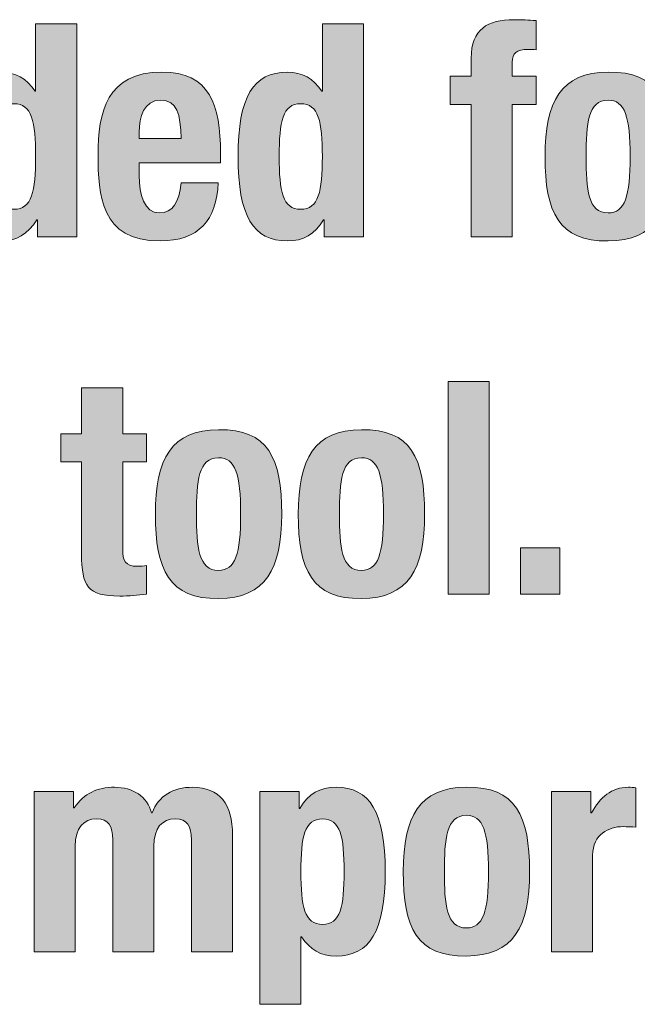
# Model space of a CAD drawing. Units: inches. Extents: x 0.5 to 10.6, y -4.2 to 3.7.
# Drawn here: x 5.2 to 5.6, y -2.2 to -1.5 of the extents above; entities that cross this region are included whole.
import ezdxf

# ---------------------------------------------------------------- set-up
doc = ezdxf.new("R2010")
doc.units = ezdxf.units.IN
doc.header["$MEASUREMENT"] = 0
doc.layers.add('Layer 1', color=7, linetype='Continuous')

# ---------------------------------------------------------------- blocks, each defined once
blk = doc.blocks.new('block 24')
at = {"layer": 'Layer 1', "true_color": 0x231f20}
h = blk.add_hatch(color=250, dxfattribs=at)
h.dxf.hatch_style = 2
edge = h.paths.add_edge_path()
edge.add_spline(control_points=[(5.50978, -1.56348), (5.50978, -1.56348), (5.49616, -1.56348), (5.49616, -1.56348), (5.49616, -1.56348), (5.49616, -1.54519), (5.49616, -1.54519), (5.49616, -1.54519), (5.50978, -1.54519), (5.50978, -1.54519), (5.50978, -1.54519), (5.50978, -1.53333), (5.50978, -1.53333), (5.50978, -1.51446), (5.52048, -1.50823), (5.5378, -1.50823), (5.54266, -1.50823), (5.54734, -1.50842), (5.55219, -1.50882), (5.55219, -1.50882), (5.55219, -1.52787), (5.55219, -1.52787), (5.55044, -1.52768), (5.54869, -1.52768), (5.54694, -1.52768), (5.53936, -1.52768), (5.53663, -1.53002), (5.53663, -1.53605), (5.53663, -1.53605), (5.53663, -1.54519), (5.53663, -1.54519), (5.53663, -1.54519), (5.55219, -1.54519), (5.55219, -1.54519), (5.55219, -1.54519), (5.55219, -1.56348), (5.55219, -1.56348), (5.55219, -1.56348), (5.53663, -1.56348), (5.53663, -1.56348), (5.53663, -1.56348), (5.53663, -1.64986), (5.53663, -1.64986), (5.53663, -1.64986), (5.50978, -1.64986), (5.50978, -1.64986), (5.50978, -1.64986), (5.50978, -1.56348), (5.50978, -1.56348)], knot_values=[0, 0, 0, 0, 1, 1, 1, 2, 2, 2, 3, 3, 3, 4, 4, 4, 5, 5, 5, 6, 6, 6, 7, 7, 7, 8, 8, 8, 9, 9, 9, 10, 10, 10, 11, 11, 11, 12, 12, 12, 13, 13, 13, 14, 14, 14, 15, 15, 15, 16, 16, 16, 16], degree=3, periodic=1)
h = blk.add_hatch(color=250, dxfattribs=at)
h.dxf.hatch_style = 2
edge = h.paths.add_edge_path()
edge.add_spline(control_points=[(5.22651, -1.63877), (5.22651, -1.63877), (5.22611, -1.63877), (5.22611, -1.63877), (5.22028, -1.64851), (5.21289, -1.65259), (5.20238, -1.65259), (5.18039, -1.65259), (5.17029, -1.63643), (5.17029, -1.59753), (5.17029, -1.55862), (5.18039, -1.54247), (5.20238, -1.54247), (5.2125, -1.54247), (5.21931, -1.54655), (5.22495, -1.55492), (5.22495, -1.55492), (5.22534, -1.55492), (5.22534, -1.55492), (5.22534, -1.55492), (5.22534, -1.51096), (5.22534, -1.51096), (5.22534, -1.51096), (5.25218, -1.51096), (5.25218, -1.51096), (5.25218, -1.51096), (5.25218, -1.64986), (5.25218, -1.64986), (5.25218, -1.64986), (5.22651, -1.64986), (5.22651, -1.64986), (5.22651, -1.64986), (5.22651, -1.63877), (5.22651, -1.63877)], knot_values=[0, 0, 0, 0, 1, 1, 1, 2, 2, 2, 3, 3, 3, 4, 4, 4, 5, 5, 5, 6, 6, 6, 7, 7, 7, 8, 8, 8, 9, 9, 9, 10, 10, 10, 11, 11, 11, 11], degree=3, periodic=1)
edge = h.paths.add_edge_path()
edge.add_spline(control_points=[(5.21114, -1.63196), (5.22301, -1.63196), (5.22534, -1.62029), (5.22534, -1.59753), (5.22534, -1.57476), (5.22301, -1.5631), (5.21114, -1.5631), (5.19946, -1.5631), (5.19713, -1.57476), (5.19713, -1.59753), (5.19713, -1.62029), (5.19946, -1.63196), (5.21114, -1.63196)], knot_values=[0, 0, 0, 0, 1, 1, 1, 2, 2, 2, 3, 3, 3, 4, 4, 4, 4], degree=3, periodic=1)
h = blk.add_hatch(color=250, dxfattribs=at)
h.dxf.hatch_style = 2
edge = h.paths.add_edge_path()
edge.add_spline(control_points=[(5.41375, -1.63877), (5.41375, -1.63877), (5.41337, -1.63877), (5.41337, -1.63877), (5.40752, -1.64851), (5.40013, -1.65259), (5.38963, -1.65259), (5.36765, -1.65259), (5.35753, -1.63643), (5.35753, -1.59753), (5.35753, -1.55862), (5.36765, -1.54247), (5.38963, -1.54247), (5.39975, -1.54247), (5.40656, -1.54655), (5.4122, -1.55492), (5.4122, -1.55492), (5.41258, -1.55492), (5.41258, -1.55492), (5.41258, -1.55492), (5.41258, -1.51096), (5.41258, -1.51096), (5.41258, -1.51096), (5.43944, -1.51096), (5.43944, -1.51096), (5.43944, -1.51096), (5.43944, -1.64986), (5.43944, -1.64986), (5.43944, -1.64986), (5.41375, -1.64986), (5.41375, -1.64986), (5.41375, -1.64986), (5.41375, -1.63877), (5.41375, -1.63877)], knot_values=[0, 0, 0, 0, 1, 1, 1, 2, 2, 2, 3, 3, 3, 4, 4, 4, 5, 5, 5, 6, 6, 6, 7, 7, 7, 8, 8, 8, 9, 9, 9, 10, 10, 10, 11, 11, 11, 11], degree=3, periodic=1)
edge = h.paths.add_edge_path()
edge.add_spline(control_points=[(5.39838, -1.63196), (5.41025, -1.63196), (5.41258, -1.62029), (5.41258, -1.59753), (5.41258, -1.57476), (5.41025, -1.5631), (5.39838, -1.5631), (5.38672, -1.5631), (5.38439, -1.57476), (5.38439, -1.59753), (5.38439, -1.62029), (5.38672, -1.63196), (5.39838, -1.63196)], knot_values=[0, 0, 0, 0, 1, 1, 1, 2, 2, 2, 3, 3, 3, 4, 4, 4, 4], degree=3, periodic=1)
h = blk.add_hatch(color=250, dxfattribs=at)
h.dxf.hatch_style = 2
edge = h.paths.add_edge_path()
edge.add_spline(control_points=[(5.59924, -1.54247), (5.63154, -1.54188), (5.64049, -1.56114), (5.64049, -1.59753), (5.64049, -1.63333), (5.62999, -1.65259), (5.59924, -1.65259), (5.56695, -1.65317), (5.558, -1.63391), (5.558, -1.59753), (5.558, -1.56173), (5.56851, -1.54247), (5.59924, -1.54247)], knot_values=[0, 0, 0, 0, 1, 1, 1, 2, 2, 2, 3, 3, 3, 4, 4, 4, 4], degree=3, periodic=1)
edge = h.paths.add_edge_path()
edge.add_spline(control_points=[(5.59924, -1.6343), (5.61013, -1.6343), (5.61365, -1.6236), (5.61365, -1.59753), (5.61365, -1.57145), (5.61013, -1.56076), (5.59924, -1.56076), (5.58602, -1.56076), (5.58485, -1.57613), (5.58485, -1.59753), (5.58485, -1.61892), (5.58602, -1.6343), (5.59924, -1.6343)], knot_values=[0, 0, 0, 0, 1, 1, 1, 2, 2, 2, 3, 3, 3, 4, 4, 4, 4], degree=3, periodic=1)
h = blk.add_hatch(color=250, dxfattribs=at)
h.dxf.hatch_style = 2
edge = h.paths.add_edge_path()
edge.add_spline(control_points=[(5.293, -1.60162), (5.293, -1.60162), (5.293, -1.60999), (5.293, -1.60999), (5.293, -1.62223), (5.29629, -1.6343), (5.30622, -1.6343), (5.31517, -1.6343), (5.31886, -1.62748), (5.32042, -1.61465), (5.32042, -1.61465), (5.34455, -1.61465), (5.34455, -1.61465), (5.34357, -1.63897), (5.3319, -1.65259), (5.30661, -1.65259), (5.2677, -1.65259), (5.26614, -1.62263), (5.26614, -1.59656), (5.26614, -1.56854), (5.27159, -1.54247), (5.30778, -1.54247), (5.3391, -1.54247), (5.3461, -1.56348), (5.3461, -1.59558), (5.3461, -1.59558), (5.3461, -1.60162), (5.3461, -1.60162), (5.3461, -1.60162), (5.293, -1.60162), (5.293, -1.60162)], knot_values=[0, 0, 0, 0, 1, 1, 1, 2, 2, 2, 3, 3, 3, 4, 4, 4, 5, 5, 5, 6, 6, 6, 7, 7, 7, 8, 8, 8, 9, 9, 9, 10, 10, 10, 10], degree=3, periodic=1)
edge = h.paths.add_edge_path()
edge.add_spline(control_points=[(5.32042, -1.58567), (5.31984, -1.5697), (5.3179, -1.56076), (5.3068, -1.56076), (5.2961, -1.56076), (5.293, -1.57185), (5.293, -1.58157), (5.293, -1.58157), (5.293, -1.58567), (5.293, -1.58567), (5.293, -1.58567), (5.32042, -1.58567), (5.32042, -1.58567)], knot_values=[0, 0, 0, 0, 1, 1, 1, 2, 2, 2, 3, 3, 3, 4, 4, 4, 4], degree=3, periodic=1)
h = blk.add_hatch(color=250, dxfattribs=at)
h.dxf.hatch_style = 2
h.paths.add_polyline_path([(5.4947, -1.74429), (5.52155, -1.74429), (5.52155, -1.88319), (5.4947, -1.88319)])
h = blk.add_hatch(color=250, dxfattribs=at)
h.dxf.hatch_style = 2
edge = h.paths.add_edge_path()
edge.add_spline(control_points=[(5.25534, -1.74856), (5.25534, -1.74856), (5.2822, -1.74856), (5.2822, -1.74856), (5.2822, -1.74856), (5.2822, -1.77852), (5.2822, -1.77852), (5.2822, -1.77852), (5.29776, -1.77852), (5.29776, -1.77852), (5.29776, -1.77852), (5.29776, -1.79681), (5.29776, -1.79681), (5.29776, -1.79681), (5.2822, -1.79681), (5.2822, -1.79681), (5.2822, -1.79681), (5.2822, -1.85342), (5.2822, -1.85342), (5.2822, -1.8616), (5.28395, -1.86491), (5.29173, -1.86491), (5.29386, -1.86491), (5.29601, -1.86471), (5.29776, -1.86452), (5.29776, -1.86452), (5.29776, -1.88319), (5.29776, -1.88319), (5.29192, -1.88378), (5.28647, -1.88436), (5.28025, -1.88436), (5.25924, -1.88436), (5.25534, -1.87794), (5.25534, -1.85673), (5.25534, -1.85673), (5.25534, -1.79681), (5.25534, -1.79681), (5.25534, -1.79681), (5.24173, -1.79681), (5.24173, -1.79681), (5.24173, -1.79681), (5.24173, -1.77852), (5.24173, -1.77852), (5.24173, -1.77852), (5.25534, -1.77852), (5.25534, -1.77852), (5.25534, -1.77852), (5.25534, -1.74856), (5.25534, -1.74856)], knot_values=[0, 0, 0, 0, 1, 1, 1, 2, 2, 2, 3, 3, 3, 4, 4, 4, 5, 5, 5, 6, 6, 6, 7, 7, 7, 8, 8, 8, 9, 9, 9, 10, 10, 10, 11, 11, 11, 12, 12, 12, 13, 13, 13, 14, 14, 14, 15, 15, 15, 16, 16, 16, 16], degree=3, periodic=1)
h = blk.add_hatch(color=250, dxfattribs=at)
h.dxf.hatch_style = 2
edge = h.paths.add_edge_path()
edge.add_spline(control_points=[(5.34481, -1.7758), (5.3771, -1.77521), (5.38605, -1.79447), (5.38605, -1.83086), (5.38605, -1.86666), (5.37556, -1.88592), (5.34481, -1.88592), (5.31251, -1.8865), (5.30356, -1.86724), (5.30356, -1.83086), (5.30356, -1.79506), (5.31407, -1.7758), (5.34481, -1.7758)], knot_values=[0, 0, 0, 0, 1, 1, 1, 2, 2, 2, 3, 3, 3, 4, 4, 4, 4], degree=3, periodic=1)
edge = h.paths.add_edge_path()
edge.add_spline(control_points=[(5.34481, -1.86762), (5.3557, -1.86762), (5.35921, -1.85693), (5.35921, -1.83086), (5.35921, -1.80478), (5.3557, -1.79409), (5.34481, -1.79409), (5.33158, -1.79409), (5.33042, -1.80946), (5.33042, -1.83086), (5.33042, -1.85225), (5.33158, -1.86762), (5.34481, -1.86762)], knot_values=[0, 0, 0, 0, 1, 1, 1, 2, 2, 2, 3, 3, 3, 4, 4, 4, 4], degree=3, periodic=1)
h = blk.add_hatch(color=250, dxfattribs=at)
h.dxf.hatch_style = 2
edge = h.paths.add_edge_path()
edge.add_spline(control_points=[(5.43814, -1.7758), (5.47043, -1.77521), (5.47938, -1.79447), (5.47938, -1.83086), (5.47938, -1.86666), (5.46889, -1.88592), (5.43814, -1.88592), (5.40584, -1.8865), (5.39689, -1.86724), (5.39689, -1.83086), (5.39689, -1.79506), (5.4074, -1.7758), (5.43814, -1.7758)], knot_values=[0, 0, 0, 0, 1, 1, 1, 2, 2, 2, 3, 3, 3, 4, 4, 4, 4], degree=3, periodic=1)
edge = h.paths.add_edge_path()
edge.add_spline(control_points=[(5.43814, -1.86762), (5.44903, -1.86762), (5.45254, -1.85693), (5.45254, -1.83086), (5.45254, -1.80478), (5.44903, -1.79409), (5.43814, -1.79409), (5.42491, -1.79409), (5.42375, -1.80946), (5.42375, -1.83086), (5.42375, -1.85225), (5.42491, -1.86762), (5.43814, -1.86762)], knot_values=[0, 0, 0, 0, 1, 1, 1, 2, 2, 2, 3, 3, 3, 4, 4, 4, 4], degree=3, periodic=1)
h = blk.add_hatch(color=250, dxfattribs=at)
h.dxf.hatch_style = 2
h.paths.add_polyline_path([(5.56763, -1.85284), (5.56763, -1.88319), (5.54195, -1.88319), (5.54195, -1.85284)])
h = blk.add_hatch(color=250, dxfattribs=at)
h.dxf.hatch_style = 2
edge = h.paths.add_edge_path()
edge.add_spline(control_points=[(5.22434, -2.01185), (5.22434, -2.01185), (5.25001, -2.01185), (5.25001, -2.01185), (5.25001, -2.01185), (5.25001, -2.02256), (5.25001, -2.02256), (5.25001, -2.02256), (5.25041, -2.02256), (5.25041, -2.02256), (5.25722, -2.01302), (5.26558, -2.00913), (5.27687, -2.00913), (5.28913, -2.00913), (5.29807, -2.01516), (5.30098, -2.02587), (5.30098, -2.02587), (5.30138, -2.02587), (5.30138, -2.02587), (5.30546, -2.01477), (5.3152, -2.00913), (5.32784, -2.00913), (5.34554, -2.00913), (5.35391, -2.02022), (5.35391, -2.04046), (5.35391, -2.04046), (5.35391, -2.11652), (5.35391, -2.11652), (5.35391, -2.11652), (5.32707, -2.11652), (5.32707, -2.11652), (5.32707, -2.11652), (5.32707, -2.04338), (5.32707, -2.04338), (5.32707, -2.03461), (5.32414, -2.02976), (5.31656, -2.02976), (5.308, -2.02976), (5.30254, -2.03559), (5.30254, -2.04765), (5.30254, -2.04765), (5.30254, -2.11652), (5.30254, -2.11652), (5.30254, -2.11652), (5.2757, -2.11652), (5.2757, -2.11652), (5.2757, -2.11652), (5.2757, -2.04338), (5.2757, -2.04338), (5.2757, -2.03461), (5.27279, -2.02976), (5.26519, -2.02976), (5.25663, -2.02976), (5.25118, -2.03559), (5.25118, -2.04765), (5.25118, -2.04765), (5.25118, -2.11652), (5.25118, -2.11652), (5.25118, -2.11652), (5.22434, -2.11652), (5.22434, -2.11652), (5.22434, -2.11652), (5.22434, -2.01185), (5.22434, -2.01185)], knot_values=[0, 0, 0, 0, 1, 1, 1, 2, 2, 2, 3, 3, 3, 4, 4, 4, 5, 5, 5, 6, 6, 6, 7, 7, 7, 8, 8, 8, 9, 9, 9, 10, 10, 10, 11, 11, 11, 12, 12, 12, 13, 13, 13, 14, 14, 14, 15, 15, 15, 16, 16, 16, 17, 17, 17, 18, 18, 18, 19, 19, 19, 20, 20, 20, 21, 21, 21, 21], degree=3, periodic=1)
h = blk.add_hatch(color=250, dxfattribs=at)
h.dxf.hatch_style = 2
edge = h.paths.add_edge_path()
edge.add_spline(control_points=[(5.37173, -2.01185), (5.37173, -2.01185), (5.39741, -2.01185), (5.39741, -2.01185), (5.39741, -2.01185), (5.39741, -2.02295), (5.39741, -2.02295), (5.39741, -2.02295), (5.3978, -2.02295), (5.3978, -2.02295), (5.40363, -2.01321), (5.41102, -2.00913), (5.42154, -2.00913), (5.44351, -2.00913), (5.45363, -2.02528), (5.45363, -2.0642), (5.45363, -2.1031), (5.44351, -2.11925), (5.42154, -2.11925), (5.41142, -2.11925), (5.40461, -2.11517), (5.39897, -2.1068), (5.39897, -2.1068), (5.39857, -2.1068), (5.39857, -2.1068), (5.39857, -2.1068), (5.39857, -2.15077), (5.39857, -2.15077), (5.39857, -2.15077), (5.37173, -2.15077), (5.37173, -2.15077), (5.37173, -2.15077), (5.37173, -2.01185), (5.37173, -2.01185)], knot_values=[0, 0, 0, 0, 1, 1, 1, 2, 2, 2, 3, 3, 3, 4, 4, 4, 5, 5, 5, 6, 6, 6, 7, 7, 7, 8, 8, 8, 9, 9, 9, 10, 10, 10, 11, 11, 11, 11], degree=3, periodic=1)
edge = h.paths.add_edge_path()
edge.add_spline(control_points=[(5.41277, -2.09862), (5.42445, -2.09862), (5.42678, -2.08695), (5.42678, -2.0642), (5.42678, -2.04142), (5.42445, -2.02976), (5.41277, -2.02976), (5.40091, -2.02976), (5.39857, -2.04142), (5.39857, -2.0642), (5.39857, -2.08695), (5.40091, -2.09862), (5.41277, -2.09862)], knot_values=[0, 0, 0, 0, 1, 1, 1, 2, 2, 2, 3, 3, 3, 4, 4, 4, 4], degree=3, periodic=1)
h = blk.add_hatch(color=250, dxfattribs=at)
h.dxf.hatch_style = 2
edge = h.paths.add_edge_path()
edge.add_spline(control_points=[(5.50669, -2.00913), (5.53898, -2.00854), (5.54793, -2.0278), (5.54793, -2.0642), (5.54793, -2.09999), (5.53743, -2.11925), (5.50669, -2.11925), (5.47439, -2.11983), (5.46544, -2.10057), (5.46544, -2.0642), (5.46544, -2.02839), (5.47595, -2.00913), (5.50669, -2.00913)], knot_values=[0, 0, 0, 0, 1, 1, 1, 2, 2, 2, 3, 3, 3, 4, 4, 4, 4], degree=3, periodic=1)
edge = h.paths.add_edge_path()
edge.add_spline(control_points=[(5.50669, -2.10097), (5.51758, -2.10097), (5.52109, -2.09026), (5.52109, -2.0642), (5.52109, -2.03811), (5.51758, -2.02743), (5.50669, -2.02743), (5.49346, -2.02743), (5.4923, -2.04279), (5.4923, -2.0642), (5.4923, -2.08558), (5.49346, -2.10097), (5.50669, -2.10097)], knot_values=[0, 0, 0, 0, 1, 1, 1, 2, 2, 2, 3, 3, 3, 4, 4, 4, 4], degree=3, periodic=1)
h = blk.add_hatch(color=250, dxfattribs=at)
h.dxf.hatch_style = 2
edge = h.paths.add_edge_path()
edge.add_spline(control_points=[(5.56228, -2.01185), (5.56228, -2.01185), (5.58796, -2.01185), (5.58796, -2.01185), (5.58796, -2.01185), (5.58796, -2.02587), (5.58796, -2.02587), (5.58796, -2.02587), (5.58835, -2.02587), (5.58835, -2.02587), (5.59379, -2.01575), (5.60139, -2.00913), (5.61247, -2.00913), (5.61403, -2.00913), (5.61578, -2.00933), (5.61734, -2.00952), (5.61734, -2.00952), (5.61734, -2.0352), (5.61734, -2.0352), (5.61461, -2.03501), (5.61169, -2.03482), (5.60897, -2.03482), (5.59964, -2.03482), (5.58912, -2.03967), (5.58912, -2.05368), (5.58912, -2.05368), (5.58912, -2.11652), (5.58912, -2.11652), (5.58912, -2.11652), (5.56228, -2.11652), (5.56228, -2.11652), (5.56228, -2.11652), (5.56228, -2.01185), (5.56228, -2.01185)], knot_values=[0, 0, 0, 0, 1, 1, 1, 2, 2, 2, 3, 3, 3, 4, 4, 4, 5, 5, 5, 6, 6, 6, 7, 7, 7, 8, 8, 8, 9, 9, 9, 10, 10, 10, 11, 11, 11, 11], degree=3, periodic=1)
at = {"layer": 'Layer 1', "lineweight": 0}
for points in [[(5.4947, -1.74429), (5.52155, -1.74429), (5.52155, -1.88319), (5.4947, -1.88319), (5.4947, -1.74429)], [(5.56763, -1.85284), (5.56763, -1.88319), (5.54195, -1.88319), (5.54195, -1.85284), (5.56763, -1.85284)]]:
    blk.add_lwpolyline(points, dxfattribs=at)
for points, knots in [([(5.50978, -1.56348), (5.50978, -1.56348), (5.49616, -1.56348), (5.49616, -1.56348), (5.49616, -1.56348), (5.49616, -1.54519), (5.49616, -1.54519), (5.49616, -1.54519), (5.50978, -1.54519), (5.50978, -1.54519), (5.50978, -1.54519), (5.50978, -1.53333), (5.50978, -1.53333), (5.50978, -1.51446), (5.52048, -1.50823), (5.5378, -1.50823), (5.54266, -1.50823), (5.54734, -1.50842), (5.55219, -1.50882), (5.55219, -1.50882), (5.55219, -1.52787), (5.55219, -1.52787), (5.55044, -1.52768), (5.54869, -1.52768), (5.54694, -1.52768), (5.53936, -1.52768), (5.53663, -1.53002), (5.53663, -1.53605), (5.53663, -1.53605), (5.53663, -1.54519), (5.53663, -1.54519), (5.53663, -1.54519), (5.55219, -1.54519), (5.55219, -1.54519), (5.55219, -1.54519), (5.55219, -1.56348), (5.55219, -1.56348), (5.55219, -1.56348), (5.53663, -1.56348), (5.53663, -1.56348), (5.53663, -1.56348), (5.53663, -1.64986), (5.53663, -1.64986), (5.53663, -1.64986), (5.50978, -1.64986), (5.50978, -1.64986), (5.50978, -1.64986), (5.50978, -1.56348), (5.50978, -1.56348)], [0, 0, 0, 0, 1, 1, 1, 2, 2, 2, 3, 3, 3, 4, 4, 4, 5, 5, 5, 6, 6, 6, 7, 7, 7, 8, 8, 8, 9, 9, 9, 10, 10, 10, 11, 11, 11, 12, 12, 12, 13, 13, 13, 14, 14, 14, 15, 15, 15, 16, 16, 16, 16]), ([(5.22651, -1.63877), (5.22651, -1.63877), (5.22611, -1.63877), (5.22611, -1.63877), (5.22028, -1.64851), (5.21289, -1.65259), (5.20238, -1.65259), (5.18039, -1.65259), (5.17029, -1.63643), (5.17029, -1.59753), (5.17029, -1.55862), (5.18039, -1.54247), (5.20238, -1.54247), (5.2125, -1.54247), (5.21931, -1.54655), (5.22495, -1.55492), (5.22495, -1.55492), (5.22534, -1.55492), (5.22534, -1.55492), (5.22534, -1.55492), (5.22534, -1.51096), (5.22534, -1.51096), (5.22534, -1.51096), (5.25218, -1.51096), (5.25218, -1.51096), (5.25218, -1.51096), (5.25218, -1.64986), (5.25218, -1.64986), (5.25218, -1.64986), (5.22651, -1.64986), (5.22651, -1.64986), (5.22651, -1.64986), (5.22651, -1.63877), (5.22651, -1.63877)], [0, 0, 0, 0, 1, 1, 1, 2, 2, 2, 3, 3, 3, 4, 4, 4, 5, 5, 5, 6, 6, 6, 7, 7, 7, 8, 8, 8, 9, 9, 9, 10, 10, 10, 11, 11, 11, 11]), ([(5.41375, -1.63877), (5.41375, -1.63877), (5.41337, -1.63877), (5.41337, -1.63877), (5.40752, -1.64851), (5.40013, -1.65259), (5.38963, -1.65259), (5.36765, -1.65259), (5.35753, -1.63643), (5.35753, -1.59753), (5.35753, -1.55862), (5.36765, -1.54247), (5.38963, -1.54247), (5.39975, -1.54247), (5.40656, -1.54655), (5.4122, -1.55492), (5.4122, -1.55492), (5.41258, -1.55492), (5.41258, -1.55492), (5.41258, -1.55492), (5.41258, -1.51096), (5.41258, -1.51096), (5.41258, -1.51096), (5.43944, -1.51096), (5.43944, -1.51096), (5.43944, -1.51096), (5.43944, -1.64986), (5.43944, -1.64986), (5.43944, -1.64986), (5.41375, -1.64986), (5.41375, -1.64986), (5.41375, -1.64986), (5.41375, -1.63877), (5.41375, -1.63877)], [0, 0, 0, 0, 1, 1, 1, 2, 2, 2, 3, 3, 3, 4, 4, 4, 5, 5, 5, 6, 6, 6, 7, 7, 7, 8, 8, 8, 9, 9, 9, 10, 10, 10, 11, 11, 11, 11]), ([(5.59924, -1.54247), (5.63154, -1.54188), (5.64049, -1.56114), (5.64049, -1.59753), (5.64049, -1.63333), (5.62999, -1.65259), (5.59924, -1.65259), (5.56695, -1.65317), (5.558, -1.63391), (5.558, -1.59753), (5.558, -1.56173), (5.56851, -1.54247), (5.59924, -1.54247)], [0, 0, 0, 0, 1, 1, 1, 2, 2, 2, 3, 3, 3, 4, 4, 4, 4]), ([(5.293, -1.60162), (5.293, -1.60162), (5.293, -1.60999), (5.293, -1.60999), (5.293, -1.62223), (5.29629, -1.6343), (5.30622, -1.6343), (5.31517, -1.6343), (5.31886, -1.62748), (5.32042, -1.61465), (5.32042, -1.61465), (5.34455, -1.61465), (5.34455, -1.61465), (5.34357, -1.63897), (5.3319, -1.65259), (5.30661, -1.65259), (5.2677, -1.65259), (5.26614, -1.62263), (5.26614, -1.59656), (5.26614, -1.56854), (5.27159, -1.54247), (5.30778, -1.54247), (5.3391, -1.54247), (5.3461, -1.56348), (5.3461, -1.59558), (5.3461, -1.59558), (5.3461, -1.60162), (5.3461, -1.60162), (5.3461, -1.60162), (5.293, -1.60162), (5.293, -1.60162)], [0, 0, 0, 0, 1, 1, 1, 2, 2, 2, 3, 3, 3, 4, 4, 4, 5, 5, 5, 6, 6, 6, 7, 7, 7, 8, 8, 8, 9, 9, 9, 10, 10, 10, 10]), ([(5.32042, -1.58567), (5.31984, -1.5697), (5.3179, -1.56076), (5.3068, -1.56076), (5.2961, -1.56076), (5.293, -1.57185), (5.293, -1.58157), (5.293, -1.58157), (5.293, -1.58567), (5.293, -1.58567), (5.293, -1.58567), (5.32042, -1.58567), (5.32042, -1.58567)], [0, 0, 0, 0, 1, 1, 1, 2, 2, 2, 3, 3, 3, 4, 4, 4, 4]), ([(5.59924, -1.6343), (5.61013, -1.6343), (5.61365, -1.6236), (5.61365, -1.59753), (5.61365, -1.57145), (5.61013, -1.56076), (5.59924, -1.56076), (5.58602, -1.56076), (5.58485, -1.57613), (5.58485, -1.59753), (5.58485, -1.61892), (5.58602, -1.6343), (5.59924, -1.6343)], [0, 0, 0, 0, 1, 1, 1, 2, 2, 2, 3, 3, 3, 4, 4, 4, 4]), ([(5.21114, -1.63196), (5.22301, -1.63196), (5.22534, -1.62029), (5.22534, -1.59753), (5.22534, -1.57476), (5.22301, -1.5631), (5.21114, -1.5631), (5.19946, -1.5631), (5.19713, -1.57476), (5.19713, -1.59753), (5.19713, -1.62029), (5.19946, -1.63196), (5.21114, -1.63196)], [0, 0, 0, 0, 1, 1, 1, 2, 2, 2, 3, 3, 3, 4, 4, 4, 4]), ([(5.39838, -1.63196), (5.41025, -1.63196), (5.41258, -1.62029), (5.41258, -1.59753), (5.41258, -1.57476), (5.41025, -1.5631), (5.39838, -1.5631), (5.38672, -1.5631), (5.38439, -1.57476), (5.38439, -1.59753), (5.38439, -1.62029), (5.38672, -1.63196), (5.39838, -1.63196)], [0, 0, 0, 0, 1, 1, 1, 2, 2, 2, 3, 3, 3, 4, 4, 4, 4]), ([(5.25534, -1.74856), (5.25534, -1.74856), (5.2822, -1.74856), (5.2822, -1.74856), (5.2822, -1.74856), (5.2822, -1.77852), (5.2822, -1.77852), (5.2822, -1.77852), (5.29776, -1.77852), (5.29776, -1.77852), (5.29776, -1.77852), (5.29776, -1.79681), (5.29776, -1.79681), (5.29776, -1.79681), (5.2822, -1.79681), (5.2822, -1.79681), (5.2822, -1.79681), (5.2822, -1.85342), (5.2822, -1.85342), (5.2822, -1.8616), (5.28395, -1.86491), (5.29173, -1.86491), (5.29386, -1.86491), (5.29601, -1.86471), (5.29776, -1.86452), (5.29776, -1.86452), (5.29776, -1.88319), (5.29776, -1.88319), (5.29192, -1.88378), (5.28647, -1.88436), (5.28025, -1.88436), (5.25924, -1.88436), (5.25534, -1.87794), (5.25534, -1.85673), (5.25534, -1.85673), (5.25534, -1.79681), (5.25534, -1.79681), (5.25534, -1.79681), (5.24173, -1.79681), (5.24173, -1.79681), (5.24173, -1.79681), (5.24173, -1.77852), (5.24173, -1.77852), (5.24173, -1.77852), (5.25534, -1.77852), (5.25534, -1.77852), (5.25534, -1.77852), (5.25534, -1.74856), (5.25534, -1.74856)], [0, 0, 0, 0, 1, 1, 1, 2, 2, 2, 3, 3, 3, 4, 4, 4, 5, 5, 5, 6, 6, 6, 7, 7, 7, 8, 8, 8, 9, 9, 9, 10, 10, 10, 11, 11, 11, 12, 12, 12, 13, 13, 13, 14, 14, 14, 15, 15, 15, 16, 16, 16, 16]), ([(5.34481, -1.7758), (5.3771, -1.77521), (5.38605, -1.79447), (5.38605, -1.83086), (5.38605, -1.86666), (5.37556, -1.88592), (5.34481, -1.88592), (5.31251, -1.8865), (5.30356, -1.86724), (5.30356, -1.83086), (5.30356, -1.79506), (5.31407, -1.7758), (5.34481, -1.7758)], [0, 0, 0, 0, 1, 1, 1, 2, 2, 2, 3, 3, 3, 4, 4, 4, 4]), ([(5.43814, -1.7758), (5.47043, -1.77521), (5.47938, -1.79447), (5.47938, -1.83086), (5.47938, -1.86666), (5.46889, -1.88592), (5.43814, -1.88592), (5.40584, -1.8865), (5.39689, -1.86724), (5.39689, -1.83086), (5.39689, -1.79506), (5.4074, -1.7758), (5.43814, -1.7758)], [0, 0, 0, 0, 1, 1, 1, 2, 2, 2, 3, 3, 3, 4, 4, 4, 4]), ([(5.34481, -1.86762), (5.3557, -1.86762), (5.35921, -1.85693), (5.35921, -1.83086), (5.35921, -1.80478), (5.3557, -1.79409), (5.34481, -1.79409), (5.33158, -1.79409), (5.33042, -1.80946), (5.33042, -1.83086), (5.33042, -1.85225), (5.33158, -1.86762), (5.34481, -1.86762)], [0, 0, 0, 0, 1, 1, 1, 2, 2, 2, 3, 3, 3, 4, 4, 4, 4]), ([(5.43814, -1.86762), (5.44903, -1.86762), (5.45254, -1.85693), (5.45254, -1.83086), (5.45254, -1.80478), (5.44903, -1.79409), (5.43814, -1.79409), (5.42491, -1.79409), (5.42375, -1.80946), (5.42375, -1.83086), (5.42375, -1.85225), (5.42491, -1.86762), (5.43814, -1.86762)], [0, 0, 0, 0, 1, 1, 1, 2, 2, 2, 3, 3, 3, 4, 4, 4, 4]), ([(5.22434, -2.01185), (5.22434, -2.01185), (5.25001, -2.01185), (5.25001, -2.01185), (5.25001, -2.01185), (5.25001, -2.02256), (5.25001, -2.02256), (5.25001, -2.02256), (5.25041, -2.02256), (5.25041, -2.02256), (5.25722, -2.01302), (5.26558, -2.00913), (5.27687, -2.00913), (5.28913, -2.00913), (5.29807, -2.01516), (5.30098, -2.02587), (5.30098, -2.02587), (5.30138, -2.02587), (5.30138, -2.02587), (5.30546, -2.01477), (5.3152, -2.00913), (5.32784, -2.00913), (5.34554, -2.00913), (5.35391, -2.02022), (5.35391, -2.04046), (5.35391, -2.04046), (5.35391, -2.11652), (5.35391, -2.11652), (5.35391, -2.11652), (5.32707, -2.11652), (5.32707, -2.11652), (5.32707, -2.11652), (5.32707, -2.04338), (5.32707, -2.04338), (5.32707, -2.03461), (5.32414, -2.02976), (5.31656, -2.02976), (5.308, -2.02976), (5.30254, -2.03559), (5.30254, -2.04765), (5.30254, -2.04765), (5.30254, -2.11652), (5.30254, -2.11652), (5.30254, -2.11652), (5.2757, -2.11652), (5.2757, -2.11652), (5.2757, -2.11652), (5.2757, -2.04338), (5.2757, -2.04338), (5.2757, -2.03461), (5.27279, -2.02976), (5.26519, -2.02976), (5.25663, -2.02976), (5.25118, -2.03559), (5.25118, -2.04765), (5.25118, -2.04765), (5.25118, -2.11652), (5.25118, -2.11652), (5.25118, -2.11652), (5.22434, -2.11652), (5.22434, -2.11652), (5.22434, -2.11652), (5.22434, -2.01185), (5.22434, -2.01185)], [0, 0, 0, 0, 1, 1, 1, 2, 2, 2, 3, 3, 3, 4, 4, 4, 5, 5, 5, 6, 6, 6, 7, 7, 7, 8, 8, 8, 9, 9, 9, 10, 10, 10, 11, 11, 11, 12, 12, 12, 13, 13, 13, 14, 14, 14, 15, 15, 15, 16, 16, 16, 17, 17, 17, 18, 18, 18, 19, 19, 19, 20, 20, 20, 21, 21, 21, 21]), ([(5.37173, -2.01185), (5.37173, -2.01185), (5.39741, -2.01185), (5.39741, -2.01185), (5.39741, -2.01185), (5.39741, -2.02295), (5.39741, -2.02295), (5.39741, -2.02295), (5.3978, -2.02295), (5.3978, -2.02295), (5.40363, -2.01321), (5.41102, -2.00913), (5.42154, -2.00913), (5.44351, -2.00913), (5.45363, -2.02528), (5.45363, -2.0642), (5.45363, -2.1031), (5.44351, -2.11925), (5.42154, -2.11925), (5.41142, -2.11925), (5.40461, -2.11517), (5.39897, -2.1068), (5.39897, -2.1068), (5.39857, -2.1068), (5.39857, -2.1068), (5.39857, -2.1068), (5.39857, -2.15077), (5.39857, -2.15077), (5.39857, -2.15077), (5.37173, -2.15077), (5.37173, -2.15077), (5.37173, -2.15077), (5.37173, -2.01185), (5.37173, -2.01185)], [0, 0, 0, 0, 1, 1, 1, 2, 2, 2, 3, 3, 3, 4, 4, 4, 5, 5, 5, 6, 6, 6, 7, 7, 7, 8, 8, 8, 9, 9, 9, 10, 10, 10, 11, 11, 11, 11]), ([(5.50669, -2.00913), (5.53898, -2.00854), (5.54793, -2.0278), (5.54793, -2.0642), (5.54793, -2.09999), (5.53743, -2.11925), (5.50669, -2.11925), (5.47439, -2.11983), (5.46544, -2.10057), (5.46544, -2.0642), (5.46544, -2.02839), (5.47595, -2.00913), (5.50669, -2.00913)], [0, 0, 0, 0, 1, 1, 1, 2, 2, 2, 3, 3, 3, 4, 4, 4, 4]), ([(5.56228, -2.01185), (5.56228, -2.01185), (5.58796, -2.01185), (5.58796, -2.01185), (5.58796, -2.01185), (5.58796, -2.02587), (5.58796, -2.02587), (5.58796, -2.02587), (5.58835, -2.02587), (5.58835, -2.02587), (5.59379, -2.01575), (5.60139, -2.00913), (5.61247, -2.00913), (5.61403, -2.00913), (5.61578, -2.00933), (5.61734, -2.00952), (5.61734, -2.00952), (5.61734, -2.0352), (5.61734, -2.0352), (5.61461, -2.03501), (5.61169, -2.03482), (5.60897, -2.03482), (5.59964, -2.03482), (5.58912, -2.03967), (5.58912, -2.05368), (5.58912, -2.05368), (5.58912, -2.11652), (5.58912, -2.11652), (5.58912, -2.11652), (5.56228, -2.11652), (5.56228, -2.11652), (5.56228, -2.11652), (5.56228, -2.01185), (5.56228, -2.01185)], [0, 0, 0, 0, 1, 1, 1, 2, 2, 2, 3, 3, 3, 4, 4, 4, 5, 5, 5, 6, 6, 6, 7, 7, 7, 8, 8, 8, 9, 9, 9, 10, 10, 10, 11, 11, 11, 11]), ([(5.41277, -2.09862), (5.42445, -2.09862), (5.42678, -2.08695), (5.42678, -2.0642), (5.42678, -2.04142), (5.42445, -2.02976), (5.41277, -2.02976), (5.40091, -2.02976), (5.39857, -2.04142), (5.39857, -2.0642), (5.39857, -2.08695), (5.40091, -2.09862), (5.41277, -2.09862)], [0, 0, 0, 0, 1, 1, 1, 2, 2, 2, 3, 3, 3, 4, 4, 4, 4]), ([(5.50669, -2.10097), (5.51758, -2.10097), (5.52109, -2.09026), (5.52109, -2.0642), (5.52109, -2.03811), (5.51758, -2.02743), (5.50669, -2.02743), (5.49346, -2.02743), (5.4923, -2.04279), (5.4923, -2.0642), (5.4923, -2.08558), (5.49346, -2.10097), (5.50669, -2.10097)], [0, 0, 0, 0, 1, 1, 1, 2, 2, 2, 3, 3, 3, 4, 4, 4, 4])]:
    blk.add_open_spline(points, degree=3, knots=knots, dxfattribs=at)

msp = doc.modelspace()

# ---------------------------------------------------------------- block references
at = {"layer": 'Layer 1'}
msp.add_blockref('block 24', (0, 0), dxfattribs=at)

doc.saveas('drawing.dxf')
